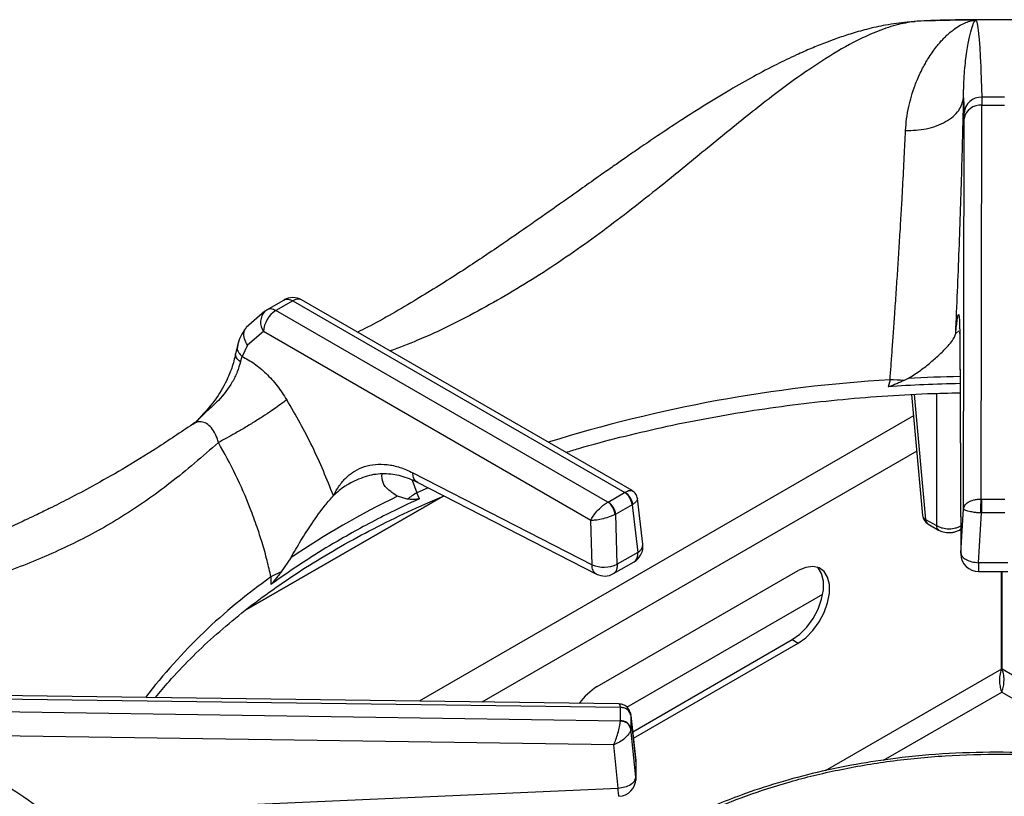
# Model space of a CAD drawing. Units: millimetres. Extents: x 5 to 415, y 5 to 292.
# Drawn here: x 317 to 328, y 264 to 273 of the extents above; entities that cross this region are included whole.
import ezdxf

# ---------------------------------------------------------------- set-up
doc = ezdxf.new("R2010")
doc.units = ezdxf.units.MM

msp = doc.modelspace()

# ---------------------------------------------------------------- linework, layer by layer
at = {"color": 7, "linetype": 'Continuous', "lineweight": 25}
for p, q in [((327.6102, 273.4396), (327.4516, 273.4327)), ((328.136, 273.4457), (328.124, 273.4457)), ((328.1392, 273.4464), (328.136, 273.4457)), ((327.4263, 273.4269), (327.3318, 273.4202)), ((327.9943, 272.5327), (327.9996, 272.359)), ((328.2072, 272.5417), (328.2084, 272.4473)), ((328.2012, 267.826), (328.2084, 272.4473)), ((328.2084, 272.4473), (328.4739, 272.4473)), ((327.9932, 267.7112), (328.0003, 272.2882)), ((328.0003, 272.2882), (327.9996, 272.359)), ((319.824, 270.0468), (320.0221, 270.1611)), ((320.1273, 270.1515), (319.9293, 270.0371)), ((320.1273, 270.1515), (324.0212, 267.9036)), ((324.1072, 267.9243), (320.2315, 270.1618)), ((319.7995, 270.0285), (319.5811, 269.8368)), ((319.7994, 270.0285), (319.824, 270.0468)), ((323.8232, 267.7893), (319.9293, 270.0371)), ((319.7822, 269.791), (319.5971, 269.6312)), ((323.6221, 267.5742), (319.7822, 269.791)), ((327.9483, 269.7737), (327.9616, 267.1824)), ((327.9486, 269.7836), (327.9619, 267.1924)), ((319.478, 269.6292), (319.456, 269.5291)), ((319.5971, 269.6312), (319.5322, 269.4998)), ((319.5138, 269.4375), (319.5322, 269.4998)), ((327.1312, 269.2254), (327.1082, 269.1434)), ((327.3424, 269.2406), (327.2956, 269.2168)), ((327.384, 269.0524), (327.5129, 267.6325)), ((318.9791, 268.7226), (318.9547, 268.7034)), ((321.5349, 268.1344), (323.6369, 267.0544)), ((320.8101, 268.0169), (320.7758, 267.9967)), ((321.5869, 268.025), (323.6889, 266.9451)), ((321.6118, 267.829), (321.5825, 267.8985)), ((323.826, 267.7908), (324.0184, 267.9019)), ((324.0212, 267.9036), (324.0184, 267.9019)), ((321.8978, 267.8653), (319.5832, 266.5291)), ((319.5832, 266.5291), (321.8978, 267.8653)), ((321.4703, 267.8238), (321.3546, 267.8582)), ((323.826, 267.7908), (323.8232, 267.7893)), ((324.233, 267.2948), (324.1692, 267.8304)), ((328.2052, 267.8259), (328.2012, 267.826)), ((328.2052, 267.8259), (328.477, 267.8259)), ((324.1065, 267.7579), (323.9141, 267.6468)), ((324.1065, 267.7579), (324.1133, 267.7623)), ((324.1065, 267.7579), (324.1729, 267.2003)), ((327.9619, 267.1923), (327.9932, 267.7112)), ((328.1699, 267.0785), (328.2052, 267.6621)), ((328.1952, 267.6625), (328.2052, 267.6621)), ((328.477, 267.6621), (328.2052, 267.6621)), ((323.6369, 267.0544), (323.6221, 267.5742)), ((323.9069, 267.6431), (323.9141, 267.6468)), ((323.9307, 267.0605), (323.9141, 267.6468)), ((327.5491, 267.5875), (327.676, 267.5142)), ((327.5749, 267.5356), (327.7018, 267.4623)), ((327.9445, 267.4623), (327.9601, 267.4713)), ((324.1729, 267.2003), (323.9307, 267.0605)), ((320.1027, 267.1355), (319.9923, 266.9706)), ((323.8882, 266.9501), (324.1299, 267.0896)), ((328.5123, 267.0785), (328.1699, 267.0785)), ((323.6978, 265.625), (326.0548, 266.9857)), ((328.1703, 266.9752), (328.512, 266.9752)), ((328.4371, 265.8297), (328.4371, 266.9752)), ((328.4455, 265.8297), (328.4455, 266.9752)), ((319.8719, 266.911), (319.8688, 266.8228)), ((324.0446, 265.3828), (326.3423, 266.7092)), ((324.1134, 265.096), (325.9841, 266.1759)), ((325.9841, 266.1759), (326.0548, 266.1351)), ((324.1219, 265.0193), (326.0548, 266.1351)), ((323.9513, 265.4213), (316.1561, 265.5283)), ((316.1569, 265.4901), (323.9692, 265.3829)), ((323.9692, 265.3829), (323.9693, 265.3806)), ((323.9693, 265.2236), (323.9693, 265.3806)), ((323.9692, 265.2213), (316.1569, 265.3368)), ((324.15, 264.7664), (324.0907, 265.3)), ((324.0916, 265.2874), (324.0914, 265.2934)), ((324.0916, 265.2874), (324.0916, 265.1305)), ((324.0916, 265.2874), (324.1505, 264.7584)), ((323.9693, 265.2236), (323.9692, 265.2213)), ((324.0914, 265.125), (324.0916, 265.1305)), ((324.1505, 264.5605), (324.0916, 265.1305)), ((323.8906, 264.9412), (316.1532, 265.0555)), ((323.943, 264.4344), (323.8906, 264.9412)), ((324.1505, 264.7581), (324.1505, 264.5605)), ((324.1494, 264.5316), (324.1494, 264.5715)), ((319.095, 264.2194), (323.943, 264.4344))]:
    msp.add_line(p, q, dxfattribs=at)
at = {"color": 8, "linetype": 'Continuous', "lineweight": 25}
for p, q in [((327.938, 269.798), (327.902, 269.769)), ((327.9537, 269.7467), (327.9486, 269.7836)), ((327.416, 269.0541), (327.5491, 267.5875)), ((327.676, 269.0655), (327.676, 267.5142)), ((327.4069, 268.8004), (321.6091, 265.4535)), ((327.4444, 268.3867), (322.3459, 265.4434)), ((321.5273, 268.0481), (321.5825, 267.8985)), ((321.716, 267.959), (321.5825, 267.8985)), ((328.4371, 265.8297), (326.371, 264.6369)), ((330.6192, 264.5748), (328.4455, 265.8297)), ((327.0568, 264.7607), (328.4413, 265.5599)), ((328.4413, 265.5599), (329.482, 264.9591)), ((324.1505, 264.7581), (324.15, 264.7664))]:
    msp.add_line(p, q, dxfattribs=at)
at = {"color": 7, "linetype": 'Continuous', "lineweight": 25, "flags": 128}
for points in [[(327.4516, 273.4327), (327.3454, 273.4229), (327.3319, 273.4202)], [(328.2052, 267.8259), (328.2052, 267.8108), (328.2052, 267.7927), (328.2052, 267.7724), (328.2052, 267.7506), (328.2052, 267.7278), (328.2052, 267.705), (328.2052, 267.6829), (328.2052, 267.6621)], [(325.9841, 266.1759), (326.0722, 266.2392), (326.1552, 266.3234), (326.2283, 266.4239), (326.2872, 266.5346), (326.3285, 266.6492), (326.3497, 266.761), (326.3497, 266.8635), (326.3285, 266.9508), (326.2872, 267.0178), (326.2774, 267.0277)], [(326.0548, 266.1351), (326.1429, 266.1983), (326.226, 266.2826), (326.299, 266.383), (326.3579, 266.4938), (326.3992, 266.6084), (326.4204, 266.7202), (326.4204, 266.8227), (326.3992, 266.91), (326.3579, 266.9769), (326.299, 267.0197), (326.226, 267.0358), (326.1429, 267.0242), (326.0548, 266.9857)]]:
    msp.add_lwpolyline(points, dxfattribs=at)
at = {"color": 8, "linetype": 'Continuous', "lineweight": 25, "flags": 128}
msp.add_lwpolyline([(327.9445, 267.4623), (327.9538, 267.4696), (327.9604, 267.4781)], dxfattribs=at)
at = {"color": 7, "linetype": 'Continuous', "lineweight": 25}
for centre, radius, start, end in [((328.341, 246.1125), 27.3346, 90.423, 91.86461), ((328.3411, 246.0534), 27.3938, 89.57769, 90.42231), ((328.2011, 272.3393), 0.2025, 88.29681, 174.40558), ((328.3413, 251.0766), 21.4656, 89.64286, 90.35801), ((328.1913, 272.254), 0.194, 84.95354, 169.85372), ((320.1273, 269.9813), 0.2083, 60.00269, 119.87844), ((320.1036, 269.7659), 0.3225, 122.73407, 175.53364), ((328.3386, 250.5455), 18.6385, 91.19211, 93.78488), ((327.0743, 266.5517), 2.6743, 85.25309, 88.78066), ((322.0836, 267.0245), 1.0075, 119.82885, 127.49924), ((323.9132, 267.7387), 0.1942, 5.68782, 57.20021), ((323.9275, 267.7418), 0.1869, 6.30168, 59.93584), ((325.8034, 258.7062), 10.176, 115.92432, 124.07031), ((323.7051, 267.6246), 0.2026, 5.25237, 54.36429), ((323.7208, 267.6276), 0.1942, 5.68782, 57.20021), ((327.6374, 267.6438), 0.125, 185.18641, 240.00269), ((324.0261, 267.2702), 0.2083, 299.95734, 0), ((324.0261, 267.2702), 0.2083, 0, 6.78963), ((328.1699, 267.1835), 0.2083, 180.43555, 270.11062), ((320.4542, 265.8853), 1.1795, 113.05525, 119.57994), ((323.7768, 267.3946), 0.3679, 247.64649, 294.74324), ((323.784, 267.1304), 0.2083, 242.86609, 300.10084), ((324.0732, 265.0147), 0.7165, 121.59576, 144.79998), ((323.9767, 265.2634), 0.1174, 11.79874, 93.62619), ((323.9767, 265.1065), 0.1174, 11.79913, 93.62649), ((323.943, 264.7433), 0.2083, 0, 6.34908), ((323.943, 264.5456), 0.2083, 272.55709, 0)]:
    msp.add_arc(centre, radius, start, end, dxfattribs=at)
at = {"color": 8, "linetype": 'Continuous', "lineweight": 25}
for centre, radius, start, end in [((320.1882, 270.0681), 0.1032, 65.19535, 126.11467), ((319.9445, 269.8986), 0.1947, 138.14287, 213.53875), ((328.1396, 252.4076), 16.848, 93.43135, 107.31854), ((328.3391, 250.6272), 18.6401, 91.19229, 93.06501), ((327.5714, 267.6426), 0.0594, 189.75806, 247.90552), ((327.609, 267.5849), 0.06, 177.48128, 235.2842), ((327.736, 267.5116), 0.06, 177.47824, 235.32272), ((324.1306, 267.2936), 0.1024, 294.39512, 0.69303), ((323.7763, 261.3715), 6.7773, 125.17687, 142.49646)]:
    msp.add_arc(centre, radius, start, end, dxfattribs=at)
for points, knots in [([(327.4516, 273.4327), (327.3785, 273.4224), (327.2315, 273.4016), (326.9942, 273.3217), (326.7117, 273.1944), (326.3802, 273.003), (325.9619, 272.7165), (325.4917, 272.354), (324.9696, 271.9267), (324.3976, 271.4575), (323.7687, 270.9658), (323.0725, 270.4768), (322.3446, 270.0451), (321.7384, 269.7405), (321.3758, 269.6038), (321.2683, 269.5632)], [0, 0, 0, 0, 0.0472159, 0.0949448, 0.143223, 0.2118469, 0.2806483, 0.3694738, 0.4575876, 0.5440259, 0.6474293, 0.7501395, 0.8524748, 0.9562514, 1, 1, 1, 1]), ([(319.5971, 269.6312), (319.5827, 269.6556), (319.5528, 269.7063), (319.553, 269.7793), (319.5665, 269.8239), (319.581, 269.8364), (319.5813, 269.8366)], [0, 0, 0, 0, 0.340727, 0.7080139, 0.9938819, 1, 1, 1, 1]), ([(319.4831, 269.628), (319.4793, 269.6166), (319.4704, 269.5897), (319.49, 269.5428), (319.5185, 269.5138), (319.5322, 269.4998)], [0, 0, 0, 0, 0.27681889, 0.65229128, 1, 1, 1, 1]), ([(319.5138, 269.4375), (319.4958, 269.4518), (319.4582, 269.4816), (319.4568, 269.5132), (319.4561, 269.5295)], [0, 0, 0, 0, 0.4810602, 1, 1, 1, 1]), ([(319.2556, 268.4895), (319.2505, 268.5063), (319.2403, 268.5394), (319.2145, 268.5995), (319.175, 268.6633), (319.1166, 268.7155), (319.052, 268.736), (318.9958, 268.7303), (318.9663, 268.7079), (318.9562, 268.7003)], [0, 0, 0, 0, 0.0973433, 0.1929847, 0.3797639, 0.5600002, 0.7354902, 0.9099674, 1, 1, 1, 1]), ([(321.5881, 268.0274), (321.582, 268.03), (321.5615, 268.0387), (321.5403, 268.0753), (321.5366, 268.1152), (321.5349, 268.1344)], [0, 0, 0, 0, 0.1833647, 0.6087147, 1, 1, 1, 1]), ([(320.7758, 267.9967), (320.7643, 267.9901), (320.7025, 267.9547), (320.6483, 267.9057), (320.6042, 267.8657)], [0, 0, 0, 0, 0.1863259, 1, 1, 1, 1]), ([(324.0212, 267.9036), (324.0313, 267.9092), (324.0519, 267.9205), (324.0847, 267.9309), (324.0989, 267.9259), (324.1078, 267.9227)], [0, 0, 0, 0, 0.2676297, 0.5427387, 1, 1, 1, 1]), ([(324.1686, 267.8313), (324.1674, 267.8222), (324.1656, 267.8079), (324.1417, 267.7829), (324.1227, 267.7691), (324.1133, 267.7623)], [0, 0, 0, 0, 0.4670137, 0.7371681, 1, 1, 1, 1]), ([(324.1294, 267.0905), (324.132, 267.0916), (324.1419, 267.0961), (324.1553, 267.112), (324.1663, 267.1343), (324.1734, 267.1639), (324.1731, 267.186), (324.1729, 267.2003)], [0, 0, 0, 0, 0.0824012, 0.3064969, 0.5604715, 0.7147222, 1, 1, 1, 1]), ([(328.1699, 267.0785), (328.1699, 267.0669), (328.17, 267.0436), (328.1701, 267.0155), (328.1702, 266.9936), (328.1702, 266.9801), (328.1703, 266.9742), (328.1703, 266.9757), (328.1703, 266.9761)], [0, 0, 0, 0, 0.1882277, 0.376457, 0.5646874, 0.7529202, 0.9411465, 1, 1, 1, 1]), ([(323.6894, 266.9458), (323.6871, 266.9466), (323.6769, 266.9505), (323.6627, 266.9651), (323.6479, 266.989), (323.6386, 267.0191), (323.6375, 267.0426), (323.6369, 267.0544)], [0, 0, 0, 0, 0.0647702, 0.2985762, 0.5323806, 0.7661951, 1, 1, 1, 1]), ([(323.9307, 267.0605), (323.931, 267.0462), (323.9313, 267.0242), (323.9243, 266.9947), (323.9134, 266.9723), (323.9001, 266.9565), (323.8904, 266.9522), (323.8879, 266.951)], [0, 0, 0, 0, 0.2860025, 0.4409213, 0.6957067, 0.9205066, 1, 1, 1, 1]), ([(323.9692, 265.3829), (323.9679, 265.3963), (323.9656, 265.4189), (323.9554, 265.418), (323.9512, 265.4177)], [0, 0, 0, 0, 0.59445629, 1, 1, 1, 1]), ([(323.0762, 262.4849), (323.1222, 262.5747), (323.2165, 262.7588), (323.4199, 263.0349), (323.6856, 263.3202), (324.0312, 263.6108), (324.4641, 263.8975), (324.9431, 264.1447), (325.4487, 264.3506), (325.9627, 264.5163), (326.5275, 264.6542), (327.1369, 264.7575), (327.7818, 264.8214), (328.449, 264.8376), (328.9914, 264.8212), (329.3016, 264.7821), (329.3905, 264.7709)], [0, 0, 0, 0, 0.05934651, 0.12158396, 0.18976655, 0.26435396, 0.34448043, 0.43023961, 0.49875773, 0.57048584, 0.64521408, 0.72264095, 0.80237131, 0.88392065, 0.96672941, 1, 1, 1, 1]), ([(324.1505, 264.5605), (324.1516, 264.549), (324.1528, 264.5363), (324.1493, 264.5239), (324.149, 264.5227)], [0, 0, 0, 0, 0.8985575, 1, 1, 1, 1]), ([(323.9522, 264.3376), (323.9518, 264.3383), (323.951, 264.3397), (323.9493, 264.3525), (323.9473, 264.3728), (323.9452, 264.4), (323.9437, 264.423), (323.943, 264.4344)], [0, 0, 0, 0, 0.1962278, 0.3971693, 0.5981131, 0.7990574, 1, 1, 1, 1])]:
    msp.add_open_spline(points, degree=3, knots=knots, dxfattribs=at)
at = {"color": 7, "linetype": 'Continuous', "lineweight": 25}
for points, knots in [([(327.3135, 272.1493), (327.3168, 272.1958), (327.3238, 272.2934), (327.3486, 272.4278), (327.3825, 272.559), (327.418, 272.6643), (327.4535, 272.7531), (327.4863, 272.826), (327.5199, 272.8925), (327.5551, 272.9554), (327.5925, 273.0166), (327.635, 273.0793), (327.6768, 273.1348), (327.715, 273.1809), (327.7517, 273.2216), (327.7925, 273.2629), (327.8364, 273.3025), (327.891, 273.3456), (327.9528, 273.3858), (328.0202, 273.4183), (328.0702, 273.4346), (328.1058, 273.4424), (328.1179, 273.4446), (328.124, 273.4457)], [0, 0, 0, 0, 0.05901167, 0.12390245, 0.18276444, 0.24807514, 0.28641726, 0.32824446, 0.37357535, 0.40778058, 0.44936219, 0.49834384, 0.54484815, 0.58117902, 0.616544, 0.65708952, 0.70489243, 0.74908314, 0.8210245, 0.89046638, 0.95236487, 0.97604348, 1, 1, 1, 1]), ([(328.3411, 273.4505), (328.1049, 273.4495), (327.8611, 273.4485), (327.6177, 273.441), (327.6102, 273.4407)], [0, 0, 0, 0, 0.9692026, 1, 1, 1, 1]), ([(327.9943, 272.5326), (327.9943, 272.533), (327.9943, 272.5337), (327.9943, 272.5348), (327.9943, 272.5365), (327.9942, 272.5394), (327.9942, 272.5447), (327.9941, 272.5541), (327.9941, 272.5708), (327.9943, 272.6004), (327.9951, 272.6523), (327.9999, 272.7862), (328.0163, 272.9758), (328.0458, 273.1711), (328.0773, 273.3143), (328.1088, 273.4114), (328.1269, 273.4344), (328.136, 273.4458)], [0, 0, 0, 0, 0.0006768, 0.0012065, 0.0021519, 0.0038409, 0.0068562, 0.0122405, 0.0218592, 0.0390425, 0.0697545, 0.1246889, 0.3139256, 0.5029318, 0.6696387, 0.8354782, 1, 1, 1, 1]), ([(328.1392, 273.4465), (328.1458, 273.4304), (328.1591, 273.3982), (328.1747, 273.2553), (328.1878, 273.0633), (328.1987, 272.8252), (328.2043, 272.6362), (328.2072, 272.5417)], [0, 0, 0, 0, 0.2002596, 0.3995024, 0.5990454, 0.7995051, 1, 1, 1, 1]), ([(328.9347, 273.4438), (328.9193, 273.4442), (328.7216, 273.4498), (328.5237, 273.4502), (328.3411, 273.4505)], [0, 0, 0, 0, 0.0778131, 1, 1, 1, 1]), ([(327.3318, 273.4202), (327.2485, 273.411), (327.0948, 273.3939), (326.869, 273.3423), (326.6735, 273.2863), (326.5124, 273.2321), (326.3874, 273.1858), (326.2904, 273.1475), (326.2067, 273.1129), (326.1213, 273.076), (325.9862, 273.0153), (325.7897, 272.9207), (325.5297, 272.7837), (325.2411, 272.6195), (324.9418, 272.4377), (324.6476, 272.2491), (324.3937, 272.0801), (324.1878, 271.9398), (324.0261, 271.8281), (323.878, 271.7249), (323.7144, 271.6101), (323.5049, 271.462), (323.2376, 271.2726), (322.9113, 271.0425), (322.5247, 270.7745), (322.0755, 270.4742), (321.5614, 270.1544), (321.1572, 269.9176), (320.9253, 269.8025), (320.8868, 269.7834)], [0, 0, 0, 0, 0.0420327, 0.0775391, 0.1067989, 0.1319109, 0.1498297, 0.1619965, 0.1741112, 0.1868082, 0.2000907, 0.2349348, 0.2765323, 0.3194264, 0.3677605, 0.4145631, 0.4549451, 0.4847045, 0.5096551, 0.5299285, 0.5539277, 0.5870895, 0.6294302, 0.6809998, 0.7418908, 0.8121915, 0.8921691, 0.9821127, 1, 1, 1, 1]), ([(327.3135, 272.1493), (327.3962, 272.1525), (327.5232, 272.1575), (327.6781, 272.2032), (327.7857, 272.2518), (327.874, 272.3135), (327.962, 272.4045), (327.9816, 272.4821), (327.9943, 272.5326)], [0, 0, 0, 0, 0.2398363, 0.3686055, 0.5000005, 0.6313984, 0.7601669, 1, 1, 1, 1]), ([(327.902, 269.769), (327.9092, 269.9337), (327.9235, 270.2626), (327.9427, 270.7532), (327.9597, 271.2329), (327.9741, 271.6945), (327.9861, 272.1341), (327.9916, 272.3997), (327.9943, 272.5324)], [0, 0, 0, 0, 0.1670262, 0.3335568, 0.4999836, 0.6667888, 0.833551, 1, 1, 1, 1]), ([(327.1312, 269.2254), (327.1352, 269.2781), (327.1436, 269.3902), (327.157, 269.5711), (327.1716, 269.7743), (327.1878, 270.0036), (327.2046, 270.2502), (327.2218, 270.5067), (327.2384, 270.7668), (327.2541, 271.0234), (327.2685, 271.268), (327.2838, 271.5412), (327.2993, 271.8399), (327.3088, 272.0475), (327.3135, 272.1493)], [0, 0, 0, 0, 0.0525177, 0.1118271, 0.1779315, 0.2508357, 0.3343642, 0.4168516, 0.5005176, 0.589947, 0.6733614, 0.7507542, 0.8776741, 1, 1, 1, 1]), ([(320.0221, 270.1611), (320.0299, 270.1647), (320.0452, 270.1717), (320.0803, 270.1727), (320.1088, 270.1598), (320.1273, 270.1515)], [0, 0, 0, 0, 0.2708914, 0.5282055, 1, 1, 1, 1]), ([(319.9293, 270.0371), (319.9096, 270.0461), (319.8701, 270.0642), (319.8395, 270.0526), (319.824, 270.0468)], [0, 0, 0, 0, 0.4975851, 1, 1, 1, 1]), ([(327.902, 269.769), (327.905, 269.8002), (327.911, 269.862), (327.9194, 269.9296), (327.9271, 269.9754), (327.934, 269.9954), (327.9398, 269.9881), (327.9443, 269.9504), (327.9475, 269.8858), (327.9482, 269.8175), (327.9486, 269.7836)], [0, 0, 0, 0, 0.1204407, 0.2387585, 0.3631132, 0.4873266, 0.6144136, 0.7413341, 0.8716488, 1, 1, 1, 1]), ([(319.5811, 269.8368), (319.5569, 269.8032), (319.514, 269.7436), (319.4889, 269.6639), (319.478, 269.6292)], [0, 0, 0, 0, 0.5644178, 1, 1, 1, 1]), ([(327.3424, 269.2406), (327.3878, 269.2685), (327.4788, 269.3244), (327.5974, 269.4199), (327.7073, 269.5147), (327.816, 269.6232), (327.8863, 269.7112), (327.8983, 269.7555), (327.902, 269.769)], [0, 0, 0, 0, 0.1536746, 0.3077168, 0.4734418, 0.6389957, 0.8899035, 1, 1, 1, 1]), ([(319.456, 269.5291), (319.4431, 269.4734), (319.4189, 269.3691), (319.3392, 269.1822), (319.2084, 268.9614), (319.0715, 268.8172), (318.995, 268.7367)], [0, 0, 0, 0, 0.1970159, 0.3694661, 0.6475422, 1, 1, 1, 1]), ([(319.5138, 269.4375), (319.5026, 269.3977), (319.4803, 269.3187), (319.4018, 269.1601), (319.2795, 268.9981), (319.1101, 268.8498), (319.0165, 268.7559), (318.9676, 268.7068)], [0, 0, 0, 0, 0.1482887, 0.2935879, 0.5802319, 0.7804737, 1, 1, 1, 1]), ([(319.5322, 269.4998), (319.5804, 269.4736), (319.6765, 269.4213), (319.816, 269.3015), (319.9466, 269.1587), (320.0205, 269.0461), (320.0574, 268.9899)], [0, 0, 0, 0, 0.25061774, 0.49976145, 0.75021321, 1, 1, 1, 1]), ([(327.2956, 269.2168), (327.2813, 269.2103), (327.2525, 269.1972), (327.2075, 269.1773), (327.1632, 269.1587), (327.1294, 269.1456), (327.1112, 269.1437), (327.1082, 269.1434)], [0, 0, 0, 0, 0.2369626, 0.4739249, 0.7342188, 0.9557578, 1, 1, 1, 1]), ([(323.3294, 268.3733), (323.3802, 268.389), (323.5873, 268.453), (323.9632, 268.5516), (324.4556, 268.6687), (324.9585, 268.771), (325.4695, 268.8592), (325.9876, 268.9328), (326.5115, 268.9919), (327.0399, 269.0357), (327.5205, 269.0635), (327.8251, 269.0701), (327.9519, 269.0728)], [0, 0, 0, 0, 0.03590795, 0.14647818, 0.25707647, 0.36770047, 0.47834803, 0.58901606, 0.69970059, 0.81039913, 0.92110806, 1, 1, 1, 1]), ([(320.0574, 268.9899), (320.01, 268.9545), (319.937, 268.8999), (319.8012, 268.8095), (319.6871, 268.7367), (319.5684, 268.6642), (319.417, 268.5754), (319.3191, 268.5233), (319.2555, 268.4895)], [0, 0, 0, 0, 0.2391833, 0.3681854, 0.5000002, 0.6318151, 0.7608169, 1, 1, 1, 1]), ([(320.6042, 267.8657), (320.5264, 268.0593), (320.3712, 268.4458), (320.1619, 268.8087), (320.0574, 268.9899)], [0, 0, 0, 0, 0.5006621, 1, 1, 1, 1]), ([(318.9538, 268.7039), (318.8131, 268.6087), (318.5361, 268.4214), (318.1448, 268.1828), (317.7988, 267.9861), (317.5147, 267.8357), (317.2895, 267.7222), (317.1207, 267.6401), (316.9965, 267.5811), (316.8939, 267.5332), (316.789, 267.4849), (316.6656, 267.4288), (316.4748, 267.3432), (316.221, 267.2312), (315.9104, 267.095), (315.4785, 266.9029), (314.9363, 266.6497), (314.4259, 266.378), (314.0735, 266.169), (313.8412, 266.0235), (313.5923, 265.8563), (313.3211, 265.6594), (313.0381, 265.4357), (312.7227, 265.1627), (312.5095, 264.9459), (312.3969, 264.8314)], [0, 0, 0, 0, 0.0651248, 0.1281601, 0.1819414, 0.2266745, 0.2612372, 0.2876843, 0.3060748, 0.3198185, 0.3363331, 0.3558754, 0.3784406, 0.4269263, 0.4763222, 0.52418, 0.6269232, 0.7205675, 0.7498023, 0.7816032, 0.8224255, 0.8590916, 0.9007814, 0.9475978, 1, 1, 1, 1]), ([(319.2556, 268.4895), (319.068, 268.3264), (318.6988, 268.0054), (318.1346, 267.6133), (317.5641, 267.298), (316.968, 267.0398), (316.4177, 266.8419), (315.9169, 266.6682), (315.4826, 266.5138), (315.0293, 266.3397), (314.6092, 266.1592), (314.2309, 265.9764), (313.8994, 265.7992), (313.5062, 265.5643), (313.0561, 265.2593), (312.7343, 264.982), (312.5746, 264.8444)], [0, 0, 0, 0, 0.1005439, 0.1979162, 0.2951216, 0.3903295, 0.4887781, 0.5495233, 0.6111787, 0.6734415, 0.7360846, 0.779367, 0.8226272, 0.8658919, 0.9334792, 1, 1, 1, 1]), ([(319.8719, 266.911), (319.8574, 266.9751), (319.8268, 267.1097), (319.7716, 267.3052), (319.7059, 267.5097), (319.6077, 267.7771), (319.4629, 268.1139), (319.3245, 268.3646), (319.2555, 268.4895)], [0, 0, 0, 0, 0.1192511, 0.25035687, 0.36247136, 0.49946684, 0.75057163, 1, 1, 1, 1]), ([(320.6042, 267.8657), (320.6257, 267.9056), (320.6685, 267.9846), (320.7528, 268.0811), (320.8515, 268.1577), (320.9668, 268.2106), (321.0948, 268.2373), (321.2351, 268.234), (321.3828, 268.2039), (321.4845, 268.1574), (321.5349, 268.1344)], [0, 0, 0, 0, 0.1202769, 0.2385726, 0.3628594, 0.4870564, 0.6140392, 0.7412982, 0.8717478, 1, 1, 1, 1]), ([(320.8022, 268.0143), (320.8699, 268.0468), (321.0032, 268.1109), (321.2026, 268.1321), (321.3949, 268.1095), (321.5231, 268.0531), (321.5869, 268.025)], [0, 0, 0, 0, 0.2578674, 0.5081629, 0.7550386, 1, 1, 1, 1]), ([(321.3546, 267.8582), (321.3184, 267.8819), (321.245, 267.9299), (321.1716, 268.0186), (321.1732, 268.086), (321.174, 268.121)], [0, 0, 0, 0, 0.3184303, 0.6462737, 1, 1, 1, 1]), ([(324.1692, 267.8307), (324.1675, 267.8399), (324.164, 267.8588), (324.1505, 267.8848), (324.1319, 267.9078), (324.1156, 267.9187), (324.1076, 267.9241)], [0, 0, 0, 0, 0.24279719, 0.49486231, 0.74962997, 1, 1, 1, 1]), ([(318.5177, 265.4959), (318.5695, 265.5594), (318.6954, 265.7137), (318.9226, 265.952), (319.1947, 266.2106), (319.4898, 266.4615), (319.806, 266.7041), (320.1429, 266.9378), (320.4999, 267.162), (320.8757, 267.3764), (321.2706, 267.5796), (321.6129, 267.7423), (321.8293, 267.8324), (321.9024, 267.8629)], [0, 0, 0, 0, 0.0686672, 0.1668619, 0.2649189, 0.3628787, 0.4607761, 0.5586379, 0.6564852, 0.7543304, 0.8521846, 0.9500558, 1, 1, 1, 1]), ([(321.6118, 267.829), (321.4827, 267.7681), (321.1638, 267.6178), (320.7424, 267.3885), (320.287, 267.1152), (320.0248, 266.9318), (319.8688, 266.8228)], [0, 0, 0, 0, 0.2024752, 0.5000018, 0.702477, 1, 1, 1, 1]), ([(320.1027, 267.1355), (320.1427, 267.2034), (320.2238, 267.341), (320.3595, 267.5538), (320.4945, 267.7419), (320.5725, 267.83), (320.6042, 267.8657)], [0, 0, 0, 0, 0.239586, 0.4862543, 0.7912283, 1, 1, 1, 1]), ([(321.6118, 267.829), (321.5992, 267.826), (321.5671, 267.8184), (321.5218, 267.822), (321.4875, 267.8232), (321.4703, 267.8238)], [0, 0, 0, 0, 0.2455198, 0.622347, 1, 1, 1, 1]), ([(323.6221, 267.5742), (323.6306, 267.5911), (323.648, 267.6254), (323.6946, 267.6849), (323.7448, 267.7341), (323.7895, 267.7691), (323.8121, 267.7826), (323.8232, 267.7893)], [0, 0, 0, 0, 0.2280321, 0.4638048, 0.719001, 0.8614294, 1, 1, 1, 1]), ([(327.9932, 267.7112), (327.9967, 267.725), (328.0039, 267.7529), (328.0458, 267.7905), (328.1008, 267.814), (328.1558, 267.8248), (328.1862, 267.8256), (328.2012, 267.826)], [0, 0, 0, 0, 0.22847045, 0.46461006, 0.71978283, 0.86178871, 1, 1, 1, 1]), ([(328.1952, 267.6625), (328.1954, 267.6778), (328.1958, 267.7095), (328.1974, 267.759), (328.1993, 267.7997), (328.2006, 267.8174), (328.2012, 267.826)], [0, 0, 0, 0, 0.2715652, 0.5620838, 0.788423, 1, 1, 1, 1]), ([(328.1952, 267.6625), (328.1803, 267.6635), (328.15, 267.6655), (328.0956, 267.6721), (328.0418, 267.6827), (328.0018, 267.6972), (327.9961, 267.7066), (327.9932, 267.7112)], [0, 0, 0, 0, 0.13820359, 0.28021033, 0.53538782, 0.77152628, 1, 1, 1, 1]), ([(323.9069, 267.6431), (323.8951, 267.6377), (323.8711, 267.6266), (323.8175, 267.6073), (323.7498, 267.5887), (323.6765, 267.5757), (323.64, 267.5747), (323.6221, 267.5742)], [0, 0, 0, 0, 0.1385628, 0.2810007, 0.5361991, 0.7719663, 1, 1, 1, 1]), ([(327.676, 267.5142), (327.6867, 267.5085), (327.7077, 267.4971), (327.7564, 267.4818), (327.8232, 267.4737), (327.8899, 267.4818), (327.9387, 267.4971), (327.9596, 267.5085), (327.9703, 267.5142)], [0, 0, 0, 0, 0.1303996, 0.2573849, 0.4999996, 0.7426144, 0.869602, 1, 1, 1, 1]), ([(327.7018, 267.4623), (327.7138, 267.4563), (327.7468, 267.4397), (327.8042, 267.4296), (327.8597, 267.4328), (327.9059, 267.4432), (327.9307, 267.4555), (327.9445, 267.4623)], [0, 0, 0, 0, 0.16479308, 0.45273495, 0.65676889, 0.80941476, 1, 1, 1, 1]), ([(327.9619, 267.1923), (327.9651, 267.1785), (327.9716, 267.1508), (328.0197, 267.1141), (328.0884, 267.0869), (328.1427, 267.0813), (328.1699, 267.0785)], [0, 0, 0, 0, 0.2500001, 0.5000016, 0.75, 1, 1, 1, 1]), ([(319.9923, 266.9706), (319.9826, 266.9583), (319.9634, 266.9337), (319.9335, 266.8959), (319.9042, 266.8598), (319.882, 266.8332), (319.8706, 266.8242), (319.8688, 266.8228)], [0, 0, 0, 0, 0.236915, 0.4738381, 0.73417, 0.9558017, 1, 1, 1, 1]), ([(328.4371, 265.8297), (328.4294, 265.8054), (328.414, 265.7567), (328.4129, 265.6796), (328.4234, 265.6092), (328.4353, 265.5764), (328.4413, 265.5599)], [0, 0, 0, 0, 0.2500019, 0.499995, 0.7499967, 1, 1, 1, 1]), ([(328.4413, 265.5599), (328.4473, 265.5765), (328.4594, 265.6097), (328.4699, 265.6809), (328.4683, 265.7579), (328.453, 265.806), (328.4455, 265.8297)], [0, 0, 0, 0, 0.2521444, 0.5044717, 0.7567962, 1, 1, 1, 1]), ([(324.0855, 265.3163), (324.0828, 265.3256), (324.0775, 265.3441), (324.0579, 265.3754), (324.0265, 265.4029), (323.9867, 265.4188), (323.9628, 265.4206), (323.9524, 265.4213)], [0, 0, 0, 0, 0.1573885, 0.3124312, 0.5945916, 0.8243041, 1, 1, 1, 1]), ([(323.9692, 265.3829), (323.9857, 265.3815), (324.0199, 265.3787), (324.0595, 265.3552), (324.0843, 265.3251), (324.0891, 265.3037), (324.0914, 265.2934)], [0, 0, 0, 0, 0.2715722, 0.5620924, 0.7884256, 1, 1, 1, 1]), ([(323.8906, 264.9412), (323.8995, 264.962), (323.9174, 265.0045), (323.9425, 265.0807), (323.9589, 265.1454), (323.9672, 265.1928), (323.9685, 265.2119), (323.9692, 265.2213)], [0, 0, 0, 0, 0.2284677, 0.4646088, 0.7197856, 0.8617834, 1, 1, 1, 1]), ([(324.0914, 265.125), (324.0897, 265.1164), (324.0863, 265.0989), (324.065, 265.0618), (324.0231, 265.0172), (323.9591, 264.9716), (323.9132, 264.9512), (323.8906, 264.9412)], [0, 0, 0, 0, 0.1382084, 0.2802164, 0.5353933, 0.7715282, 1, 1, 1, 1]), ([(324.0914, 265.125), (324.088, 265.1384), (324.0809, 265.1663), (324.048, 265.1977), (324.0087, 265.2168), (323.9821, 265.2198), (323.9692, 265.2213)], [0, 0, 0, 0, 0.2715664, 0.5620883, 0.7884275, 1, 1, 1, 1]), ([(317.8631, 263.4667), (317.772, 263.5829), (317.59, 263.8151), (317.2564, 264.1241), (316.8846, 264.399), (316.4747, 264.6322), (316.0356, 264.8253), (315.7238, 264.9141), (315.5681, 264.9584)], [0, 0, 0, 0, 0.1670261, 0.3335573, 0.4999836, 0.6667881, 0.8335504, 1, 1, 1, 1]), ([(329.4012, 264.794), (329.2993, 264.8062), (328.9891, 264.8432), (328.4594, 264.8599), (327.823, 264.8463), (327.2463, 264.7933), (326.7305, 264.7154), (326.2703, 264.6205), (325.8177, 264.5002), (325.4218, 264.3687), (325.0956, 264.24), (324.8267, 264.1195), (324.5606, 263.985), (324.2891, 263.8283), (324.0122, 263.6436), (323.7532, 263.4413), (323.563, 263.2652), (323.4264, 263.1218), (323.3203, 263.0005), (323.2001, 262.845), (323.0729, 262.6545), (323.002, 262.5135), (322.9643, 262.4385)], [0, 0, 0, 0, 0.0374709, 0.1139943, 0.1902948, 0.2666537, 0.3237753, 0.3820955, 0.4422878, 0.5027275, 0.5459473, 0.5840298, 0.6247068, 0.6724926, 0.7211029, 0.7755024, 0.8273644, 0.8483192, 0.8753216, 0.9103946, 0.9523972, 1, 1, 1, 1]), ([(323.943, 264.4344), (323.9701, 264.4381), (324.0243, 264.4454), (324.0928, 264.4761), (324.1409, 264.5162), (324.1473, 264.5457), (324.1505, 264.5605)], [0, 0, 0, 0, 0.250001, 0.4999994, 0.7500023, 1, 1, 1, 1])]:
    msp.add_open_spline(points, degree=3, knots=knots, dxfattribs=at)

doc.saveas('drawing.dxf')
